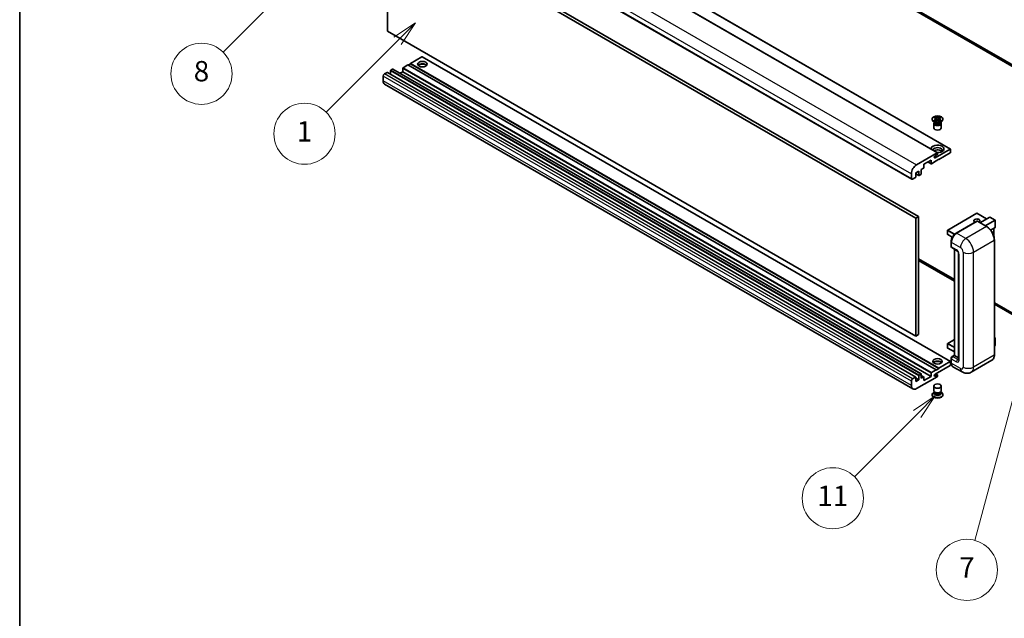
# Model space of a CAD drawing. Units: millimetres. Extents: x 11 to 13570, y 0 to 1826.
# Drawn here: x 11 to 542, y 785 to 1108 of the extents above; entities that cross this region are included whole.
import ezdxf

# ---------------------------------------------------------------- set-up
doc = ezdxf.new("R2010")
doc.units = ezdxf.units.MM
for name, color, linetype, lineweight in [('Border (ISO)', 7, 'Continuous', 35), ('Symbol (TK)', 100, 'Continuous', 18), ('Visible (ISO)', 7, 'Continuous', 35), ('Visible Narrow (ISO)', 7, 'Continuous', 25)]:
    doc.layers.add(name, color=color, linetype=linetype, lineweight=lineweight)
doc.styles.add('Note Text (TK2)', font='MS PGothic.ttf')

# ---------------------------------------------------------------- blocks, each defined once
blk = doc.blocks.new('図面枠 tk図枠')
at = {"layer": 'Border (ISO)'}
blk.add_line((14.5, 289), (14.5, 8), dxfattribs=at)
blk = doc.blocks.new('バルーン10')
at = {"layer": 'Symbol (TK)', "color": 100}
for p, q in [((104.283, 172.613), (102.162, 171.199)), ((102.516, 170.845), (104.283, 172.613)), ((102.869, 170.492), (104.283, 172.613)), ((102.516, 170.845), (96.36, 164.69))]:
    blk.add_line(p, q, dxfattribs=at)
at = {"layer": 'Symbol (TK)'}
blk.add_circle((94.247, 162.577), 3, dxfattribs=at)
at = {"layer": 'Symbol (TK)', "color": 7, "insert": (94.247, 162.553), "char_height": 2, "attachment_point": 5, "style": 'Note Text (TK2)'}
blk.add_mtext('11', dxfattribs=at)
blk = doc.blocks.new('バルーン12')
at = {"layer": 'Symbol (TK)', "color": 100}
for p, q in [((46.244, 218.153), (44.123, 216.739)), ((44.476, 216.385), (46.244, 218.153)), ((44.83, 216.032), (46.244, 218.153)), ((44.476, 216.385), (34.441, 206.35))]:
    blk.add_line(p, q, dxfattribs=at)
at = {"layer": 'Symbol (TK)'}
blk.add_circle((32.327, 204.236), 3, dxfattribs=at)
at = {"layer": 'Symbol (TK)', "color": 7, "insert": (32.327, 204.231), "char_height": 2, "attachment_point": 5, "style": 'Note Text (TK2)'}
blk.add_mtext('8', dxfattribs=at)
blk = doc.blocks.new('バルーン14')
at = {"layer": 'Symbol (TK)', "color": 100}
for p, q in [((114.798, 183.176), (113.668, 180.891)), ((114.151, 180.761), (114.798, 183.176)), ((114.634, 180.632), (114.798, 183.176)), ((114.151, 180.761), (108.169, 158.434))]:
    blk.add_line(p, q, dxfattribs=at)
at = {"layer": 'Symbol (TK)'}
blk.add_circle((107.395, 155.547), 3, dxfattribs=at)
at = {"layer": 'Symbol (TK)', "color": 7, "insert": (107.395, 155.53), "char_height": 2, "attachment_point": 5, "style": 'Note Text (TK2)'}
blk.add_mtext('7', dxfattribs=at)
blk = doc.blocks.new('バルーン15')
at = {"layer": 'Symbol (TK)', "color": 100}
for p, q in [((53.325, 209.241), (51.203, 207.827)), ((51.557, 207.473), (53.325, 209.241)), ((51.91, 207.12), (53.325, 209.241)), ((51.557, 207.473), (44.547, 200.463))]:
    blk.add_line(p, q, dxfattribs=at)
at = {"layer": 'Symbol (TK)'}
blk.add_circle((42.433, 198.35), 3, dxfattribs=at)
at = {"layer": 'Symbol (TK)', "color": 7, "insert": (42.433, 198.326), "char_height": 2, "attachment_point": 5, "style": 'Note Text (TK2)'}
blk.add_mtext('1', dxfattribs=at)

msp = doc.modelspace()

# ---------------------------------------------------------------- linework, layer by layer
at = {"layer": 'Visible (ISO)'}
for p, q in [((566.1983, 1072.5119), (270.9813, 1242.9556)), ((566.1983, 1071.6954), (270.9813, 1242.1391)), ((220.8913, 1201.1046), (505.8553, 1036.5805)), ((227.9624, 1203.1458), (512.9264, 1038.6218)), ((207.0184, 1186.874), (491.9825, 1022.3499)), ((209.2862, 1102.212), (209.2862, 1165.8987)), ((209.2862, 1165.8987), (494.2502, 1001.3747)), ((210.7004, 1166.7152), (495.6644, 1002.1911)), ((494.2502, 937.6879), (209.2862, 1102.212)), ((220.2463, 1084.0449), (217.63, 1082.5344)), ((505.2104, 919.5209), (220.2463, 1084.0449)), ((221.6606, 1084.6981), (220.3878, 1083.9633)), ((227.8124, 1088.4132), (221.6606, 1084.8614)), ((506.6246, 920.3374), (221.6606, 1084.8614)), ((221.6606, 1084.8614), (221.6606, 1084.6981)), ((506.6246, 920.1741), (221.6606, 1084.6981)), ((512.9264, 923.904), (227.9624, 1088.428)), ((209.0033, 1080.0033), (207.5184, 1079.146)), ((494.1174, 915.4941), (209.1533, 1080.0181)), ((210.7711, 1080.7789), (210.7711, 1079.0841)), ((211.9732, 1081.7179), (210.9832, 1081.1464)), ((497.0872, 917.2087), (212.1232, 1081.7328)), ((217.4179, 1080.3707), (215.9501, 1079.5233)), ((217.4179, 1082.167), (217.4179, 1080.3707)), ((502.3819, 915.8466), (217.4179, 1080.3707)), ((206.8113, 1077.9212), (206.8113, 1075.4717)), ((492.6038, 909.1165), (207.6397, 1073.6406)), ((503.0175, 1054.5694), (503.0175, 1054.896)), ((504.5033, 1053.0181), (503.8669, 1053.3855)), ((503.9175, 1052.4771), (503.9175, 1049.997)), ((504.0201, 1055.6785), (504.5622, 1055.9915)), ((504.0743, 1055.6472), (504.0201, 1055.6785)), ((504.0201, 1054.1135), (504.0743, 1054.1448)), ((504.5622, 1053.8005), (504.0201, 1054.1135)), ((504.0201, 1054.1135), (504.0822, 1054.1052)), ((504.2617, 1053.0305), (504.159, 1053.2168)), ((504.18, 1053.1788), (504.18, 1052.6915)), ((504.5622, 1055.9915), (504.6164, 1055.9602)), ((504.5622, 1055.9915), (504.6244, 1055.9113)), ((504.6164, 1053.8318), (504.5622, 1053.8005)), ((504.6363, 1054.0306), (504.9583, 1053.9872)), ((505.1784, 1055.197), (505.9168, 1054.245)), ((505.7332, 1054.1376), (505.9175, 1054.244)), ((505.9175, 1054.2444), (505.9175, 1054.244)), ((505.9175, 1054.244), (506.1018, 1054.1376)), ((505.9182, 1054.245), (506.6566, 1055.197)), ((506.8767, 1053.9872), (507.1987, 1054.0306)), ((507.2106, 1055.9113), (507.2728, 1055.9915)), ((507.2186, 1055.9602), (507.2728, 1055.9915)), ((507.2728, 1053.8005), (507.2186, 1053.8318)), ((507.2728, 1055.9915), (507.8149, 1055.6785)), ((507.8149, 1054.1135), (507.2728, 1053.8005)), ((507.3317, 1053.0181), (507.9681, 1053.3855)), ((507.5733, 1053.0305), (507.6759, 1053.2168)), ((507.655, 1053.1788), (507.655, 1052.6915)), ((507.7527, 1054.1052), (507.8149, 1054.1135)), ((507.8149, 1055.6785), (507.7607, 1055.6472)), ((507.7607, 1054.1448), (507.8149, 1054.1135)), ((507.9175, 1052.4771), (507.9175, 1049.997)), ((508.8175, 1054.5694), (508.8175, 1054.896)), ((494.6038, 1030.1562), (505.7053, 1036.5657)), ((504.5917, 1033.8814), (512.7764, 1038.6069)), ((505.9175, 1036.4432), (505.9175, 1036.0758)), ((512.7764, 1036.5657), (506.6246, 1033.0139)), ((512.9885, 1038.4844), (512.9885, 1036.9331)), ((502.3819, 1032.6056), (498.5636, 1030.4011)), ((498.5636, 1030.4011), (498.5636, 1028.6048)), ((500.7384, 1031.6568), (502.4441, 1030.672)), ((502.3819, 1030.8094), (502.3819, 1032.6056)), ((505.2104, 1032.1974), (502.5941, 1030.6869)), ((505.5639, 1035.4634), (504.5917, 1034.902)), ((506.6246, 1033.1772), (505.2104, 1032.3607)), ((505.2104, 1032.3607), (505.2104, 1032.1974)), ((506.4832, 1033.0955), (506.6246, 1033.0139)), ((506.6246, 1033.0139), (506.6246, 1033.1772)), ((491.7753, 1022.8077), (491.7753, 1025.2572)), ((495.7351, 1026.7269), (494.1795, 1025.8287)), ((494.1795, 1025.8287), (494.1795, 1023.6242)), ((494.1795, 1025.319), (495.7973, 1024.385)), ((495.7351, 1024.5223), (495.7351, 1026.7269)), ((498.3514, 1028.2374), (497.1494, 1027.5434)), ((497.1494, 1027.5434), (497.1494, 1025.3388)), ((493.9674, 1023.2568), (492.4825, 1022.3994)), ((496.9372, 1024.9714), (495.9473, 1024.3999)), ((527.0807, 1003.9516), (511.3829, 994.8885)), ((532.3926, 1000.9425), (527.1807, 1003.9516)), ((495.6644, 1002.1911), (494.2502, 1001.3747)), ((494.2502, 1001.3747), (494.2502, 937.6879)), ((495.6644, 1002.1911), (495.6644, 938.5044)), ((515.8688, 993.1608), (527.1825, 999.6928)), ((527.3075, 999.6396), (516.1705, 993.2097)), ((527.3039, 999.6784), (527.3428, 999.6559)), ((532.3822, 996.7942), (527.4325, 999.652)), ((528.7949, 998.8654), (534.131, 1001.9462)), ((531.6233, 997.2324), (536.9595, 1000.3132)), ((536.9888, 1000.3301), (534.2018, 1001.9392)), ((536.9595, 1000.3132), (536.9888, 1000.3301)), ((536.9888, 1000.3301), (536.9888, 996.2955)), ((511.3329, 994.8019), (511.3329, 992.5157)), ((536.9595, 996.2307), (534.5555, 994.8428)), ((536.2816, 995.8394), (536.2816, 991.4842)), ((513.8855, 990.9842), (511.3829, 992.4291)), ((513.2335, 986.147), (513.2335, 988.5965)), ((513.3421, 988.3107), (513.3421, 985.8612)), ((536.5731, 927.4817), (536.5731, 989.5355)), ((513.5492, 985.4034), (516.3776, 983.7704)), ((515.0013, 927.3403), (515.0013, 984.5651)), ((515.1099, 984.5024), (515.1099, 927.2776)), ((495.6644, 979.3292), (515.0013, 968.1651)), ((495.6644, 978.5127), (515.0013, 967.3486)), ((517.2918, 982.187), (517.2918, 925.0322)), ((536.5731, 955.7106), (566.1983, 938.6065)), ((536.5731, 954.8941), (566.1983, 937.79)), ((495.6644, 938.5044), (494.2502, 937.6879)), ((515.0013, 935.7403), (511.3829, 933.6512)), ((536.5731, 936.8834), (536.9888, 936.6434)), ((536.9595, 936.6265), (536.5731, 936.4034)), ((536.9595, 936.6265), (536.9888, 936.6434)), ((536.9888, 936.6434), (536.9888, 932.5848)), ((511.3329, 933.5646), (511.3329, 931.2784)), ((515.0013, 929.1027), (511.3829, 931.1918)), ((536.9595, 932.544), (536.5731, 932.3209)), ((513.2335, 923.2768), (513.2335, 925.7262)), ((513.3421, 925.4405), (513.3421, 922.991)), ((513.7474, 926.6164), (515.0013, 927.3403)), ((515.1099, 927.2776), (514.0492, 926.6652)), ((515.0745, 927.298), (515.0013, 927.3403)), ((515.0745, 927.298), (515.1099, 927.2776)), ((515.1099, 927.2776), (517.2918, 926.0178)), ((535.2572, 924.633), (524.1203, 918.2031)), ((502.5941, 918.0104), (505.2104, 919.5209)), ((512.7764, 921.8479), (504.5917, 917.1224)), ((505.2104, 919.3576), (506.6246, 920.1741)), ((505.2104, 919.5209), (505.2104, 919.3576)), ((506.6246, 920.3374), (512.7764, 923.8891)), ((506.6246, 920.1741), (506.6246, 920.3374)), ((512.9885, 923.7667), (512.9885, 922.2153)), ((519.1203, 918.3021), (514.1705, 921.1599)), ((492.4825, 914.6219), (493.9674, 915.4792)), ((494.1795, 915.3567), (494.1795, 913.1522)), ((495.7351, 914.0503), (494.1795, 914.9485)), ((494.1795, 913.1522), (495.7351, 914.0503)), ((505.7053, 915.7242), (494.6038, 909.3147)), ((495.7351, 914.0503), (495.7351, 916.2549)), ((495.9473, 916.6223), (496.9372, 917.1939)), ((497.1494, 917.0714), (497.1494, 914.8668)), ((498.5014, 915.5757), (497.1494, 916.3563)), ((497.1494, 914.8668), (498.3514, 915.5609)), ((498.5636, 913.6421), (502.3819, 915.8466)), ((498.5636, 915.4384), (498.5636, 913.6421)), ((502.3819, 915.8466), (502.3819, 917.6429)), ((504.5917, 916.1018), (505.5639, 916.6631)), ((505.8139, 916.6879), (504.8265, 917.258)), ((505.9175, 916.459), (505.9175, 916.0916)), ((491.7753, 910.9477), (491.7753, 913.3971)), ((503.9175, 908.2226), (503.9175, 910.7027)), ((507.9175, 908.2226), (507.9175, 910.7027)), ((503.0175, 906.1303), (503.0175, 905.8037)), ((504.159, 907.4829), (503.8669, 907.3142)), ((504.18, 907.5209), (504.0115, 907.2151)), ((504.18, 907.3653), (504.18, 907.6507)), ((504.6889, 907.2989), (504.5033, 907.4061)), ((507.1461, 907.2989), (507.3317, 907.4061)), ((507.655, 907.3653), (507.655, 907.6507)), ((507.655, 907.5209), (507.8234, 907.2151)), ((507.6759, 907.4829), (507.9681, 907.3142)), ((508.8175, 906.1303), (508.8175, 905.8037))]:
    msp.add_line(p, q, dxfattribs=at)
for centre, start, end in [((527.1307, 1003.865), 60, 120), ((511.4329, 994.8019), 120, 180), ((511.4329, 992.5157), 180, 240), ((511.4329, 933.5646), 120, 180), ((511.4329, 931.2784), 180, 240)]:
    msp.add_arc(centre, 0.1, start, end, dxfattribs=at)
for centre, major_axis in [((228.0245, 1084.4532), (2.55, 0)), ((505.9175, 1054.896), (2.9, 0)), ((505.9175, 924.0116), (2.55, 0)), ((505.9175, 910.7027), (-2, 0))]:
    msp.add_ellipse(centre, major_axis=major_axis, ratio=0.57735027, dxfattribs=at)
for centre, major_axis, start_param, end_param in [((228.0245, 1083.1876), (2.55, 0), 0.44428234, 2.69731031), ((228.0245, 1082.4119), (-3.5, 0), 4.07402427, 5.35075369), ((227.8124, 1088.1682), (0.15, 0.2598), 0, 0.78539816), ((207.5184, 1078.3295), (-0.5, -0.866), 3.92699082, 5.49778714), ((209.0033, 1079.7583), (0.15, 0.2598), 0, 0.78539816), ((210.9832, 1080.9014), (-0.15, -0.2598), 3.92699082, 5.49778714), ((211.9732, 1081.473), (0.15, 0.2598), 0, 0.78539816), ((217.63, 1082.2895), (-0.15, -0.2598), 3.92699082, 5.49778714), ((209.6397, 1077.1047), (-2, -3.4641), 5.49778714, 6.28318531), ((505.9175, 1054.5694), (-2.9, 0), 0, 3.14159265), ((505.9175, 1052.4771), (-2, 0), 5.76506171, 9.94290156), ((505.9175, 1052.6915), (-1.7375, 0), 0, 2.35619449), ((505.9175, 1053.3345), (1.7375, 0), 3.44947975, 5.97529822), ((505.9175, 1053.8346), (-2, 0), 0.78539816, 2.35619449), ((505.9175, 1052.6915), (1.7375, 0), 5.49778714, 6.28318531), ((505.9175, 1049.997), (-2, 0), 0, 3.14159265), ((505.9175, 1038.7294), (-3.5, 0), 1.4859354, 6.36804624), ((505.9175, 1037.9537), (2.55, 0), 5.6701034, 9.38273142), ((505.9175, 1036.6881), (-2.55, 0), 3.585875, 5.56675786), ((505.5639, 1035.8716), (-0.25, -0.433), 0.78539816, 2.35619449), ((505.7053, 1036.3207), (0.15, 0.2598), 5.49778714, 7.06858347), ((512.7764, 1038.3619), (0.15, 0.2598), 5.49778714, 7.06858347), ((512.7764, 1036.8106), (-0.15, -0.2598), 0.78539816, 2.35619449), ((502.5941, 1030.9318), (-0.15, -0.2598), 5.49778714, 7.06858347), ((504.5917, 1034.3917), (-0.3125, -0.5413), 3.92699082, 7.06858347), ((494.6038, 1026.8902), (2, 3.4641), 0.78539816, 2.35619449), ((496.9372, 1025.2164), (-0.15, -0.2598), 0.78539816, 2.35619449), ((498.3514, 1028.4823), (-0.15, -0.2598), 0.78539816, 2.35619449), ((492.4825, 1023.2159), (-0.5, -0.866), 5.49778714, 7.06858347), ((493.9674, 1023.5017), (-0.15, -0.2598), 0.78539816, 2.35619449), ((495.9473, 1024.6448), (-0.15, -0.2598), 5.49778714, 7.06858347), ((527.1307, 999.9458), (-1.621, 0), 2.26572777, 7.28396894), ((527.3075, 999.4763), (-0.125, 0.2165), 6.14128825, 6.28318531), ((527.3075, 999.4355), (0.125, 0.2165), 0, 0.78539816), ((534.2018, 1001.8237), (0.0707, -0.1225), 2.35619449, 3.14159265), ((516.1705, 989.9437), (-2, -3.4641), 3.92699082, 5.49778714), ((536.8888, 996.3532), (-0.0707, 0.1225), 3.14159265, 3.92699082), ((514.0492, 986.2695), (-0.5, -0.866), 5.49778714, 6.28318531), ((536.8888, 932.5848), (0.1, 0), 5.49778714, 6.28318531), ((505.9175, 922.746), (2.55, 0), 0.44428234, 2.69731031), ((514.0492, 925.8487), (-0.5, -0.866), 3.92699082, 5.49778714), ((505.9175, 921.9704), (-3.5, 0), 4.07402427, 5.35075369), ((512.7764, 923.6442), (0.15, 0.2598), 5.49778714, 7.06858347), ((512.7764, 922.0928), (-0.15, -0.2598), 0.78539816, 2.35619449), ((516.1705, 924.624), (-2, -3.4641), 5.49778714, 6.28318531), ((492.4825, 913.8054), (0.5, 0.866), 0.78539816, 2.35619449), ((493.9674, 915.2343), (0.15, 0.2598), 5.49778714, 7.06858347), ((495.9473, 916.3774), (0.15, 0.2598), 0.78539816, 2.35619449), ((496.9372, 916.9489), (0.15, 0.2598), 5.49778714, 7.06858347), ((498.3514, 915.3159), (0.15, 0.2598), 5.49778714, 7.06858347), ((502.5941, 917.7654), (0.15, 0.2598), 0.78539816, 2.35619449), ((504.5917, 916.6121), (-0.3125, -0.5413), 3.92699082, 7.06858347), ((505.5639, 916.2549), (0.25, 0.433), 5.49778714, 7.06858347), ((505.7053, 915.9691), (-0.15, -0.2598), 0.78539816, 2.35619449), ((494.6038, 912.5806), (-2, -3.4641), 5.49778714, 7.06858347), ((505.9175, 908.2226), (2, 0), 3.14159265, 6.28318531), ((505.9175, 906.1303), (2.9, 0), 2.35619449, 7.06858347), ((505.9175, 905.8037), (-2.9, 0), 0, 3.14159263), ((505.9175, 906.8652), (-2, 0), 5.97529822, 9.73266505), ((505.9175, 907.3653), (-1.7375, 0), 0, 3.14159265), ((505.9175, 908.0083), (-1.7375, 0), 0.78539816, 2.35619449)]:
    msp.add_ellipse(centre, major_axis=major_axis, ratio=0.57735027, start_param=start_param, end_param=end_param, dxfattribs=at)
for points, knots in [([(504.0743, 1055.6472), (504.2461, 1055.548), (504.3822, 1055.4301), (504.5683, 1055.1691), (504.6154, 1055.0284), (504.611, 1054.7499), (504.5633, 1054.6149), (504.3802, 1054.3602), (504.2449, 1054.2433), (504.0743, 1054.1448)], [0, 0, 0, 0, 0.072885793, 0.072885793, 0.146658287, 0.146658287, 0.217581823, 0.217581823, 0.289952455, 0.289952455, 0.289952455, 0.289952455]), ([(504.6363, 1054.0306), (504.5748, 1054.0388), (504.5138, 1054.0476), (504.3724, 1054.0675), (504.3163, 1054.0751), (504.1806, 1054.0926), (504.1328, 1054.0984), (504.0822, 1054.1052)], [0, 0, 0, 0, 0.0306367579, 0.0306367579, 0.0633579056, 0.0633579056, 0.093091513, 0.093091513, 0.093091513, 0.093091513]), ([(504.6015, 1055.0159), (504.6062, 1055.0089), (504.612, 1055.0006), (504.6257, 1054.9816), (504.634, 1054.9704), (504.654, 1054.944), (504.6661, 1054.9284), (504.6986, 1054.8872), (504.7197, 1054.8614), (504.7825, 1054.7853), (504.8249, 1054.7355), (504.9799, 1054.554), (505.0933, 1054.4245), (505.236, 1054.2344), (505.2733, 1054.1819), (505.3133, 1054.114), (505.3208, 1054.1005), (505.3279, 1054.087)], [0.066291801, 0.066291801, 0.066291801, 0.066291801, 0.070187519, 0.070187519, 0.074729259, 0.074729259, 0.080731294, 0.080731294, 0.090656636, 0.090656636, 0.110328674, 0.110328674, 0.162837598, 0.162837598, 0.181946023, 0.181946023, 0.186576357, 0.186576357, 0.186576357, 0.186576357]), ([(507.2186, 1055.9602), (507.0468, 1055.861), (506.8426, 1055.7824), (506.3906, 1055.675), (506.1467, 1055.6478), (505.6644, 1055.6503), (505.4306, 1055.6778), (504.9895, 1055.7835), (504.787, 1055.8617), (504.6164, 1055.9602)], [0, 0, 0, 0, 0.072885793, 0.072885793, 0.146658287, 0.146658287, 0.217581823, 0.217581823, 0.289952455, 0.289952455, 0.289952455, 0.289952455]), ([(504.6164, 1053.8318), (504.7882, 1053.931), (504.9923, 1054.0096), (505.4444, 1054.117), (505.6882, 1054.1442), (506.1705, 1054.1417), (506.4043, 1054.1142), (506.8455, 1054.0085), (507.048, 1053.9303), (507.2186, 1053.8318)], [0, 0, 0, 0, 0.072885793, 0.072885793, 0.146658287, 0.146658287, 0.217581823, 0.217581823, 0.289952455, 0.289952455, 0.289952455, 0.289952455]), ([(505.1784, 1055.197), (505.1169, 1055.2762), (505.0586, 1055.3539), (504.921, 1055.5349), (504.8652, 1055.6072), (504.7256, 1055.7835), (504.6749, 1055.8461), (504.6244, 1055.9113)], [0, 0, 0, 0, 0.0306367579, 0.0306367579, 0.0633579056, 0.0633579056, 0.093091513, 0.093091513, 0.093091513, 0.093091513]), ([(505.9175, 1054.2444), (505.9175, 1054.2444), (505.9174, 1054.2444), (505.9173, 1054.2445), (505.9173, 1054.2445), (505.9171, 1054.2446), (505.9171, 1054.2446), (505.917, 1054.2447), (505.917, 1054.2447), (505.9169, 1054.2448), (505.9169, 1054.2448), (505.9169, 1054.2449), (505.9168, 1054.2449), (505.9168, 1054.2449), (505.9168, 1054.2449), (505.9168, 1054.2449), (505.9168, 1054.2449), (505.9168, 1054.2449), (505.9168, 1054.2449), (505.9168, 1054.2449), (505.9168, 1054.2449), (505.9168, 1054.245)], [0.0000813589658, 0.0000813589658, 0.0000813589658, 0.0000813589658, 0.0000886547804, 0.0000886547804, 0.0001116313423, 0.0001116313423, 0.0001345645454, 0.0001345645454, 0.0001458173852, 0.0001458173852, 0.0001568303456, 0.0001568303456, 0.000162226718, 0.000162226718, 0.0001648942266, 0.0001648942266, 0.0001675401949, 0.0001675401949, 0.0001688548644, 0.0001688548644, 0.0001712783269, 0.0001712783269, 0.0001712783269, 0.0001712783269]), ([(505.9182, 1054.245), (505.9182, 1054.2449), (505.9182, 1054.2449), (505.9181, 1054.2449), (505.9181, 1054.2449), (505.9181, 1054.2449), (505.9181, 1054.2448), (505.9181, 1054.2448), (505.9181, 1054.2448), (505.918, 1054.2448), (505.918, 1054.2447), (505.9179, 1054.2447), (505.9179, 1054.2447), (505.9178, 1054.2446), (505.9178, 1054.2446), (505.9176, 1054.2445), (505.9175, 1054.2445), (505.9175, 1054.2444)], [0, 0, 0, 0, 0.0000052612573, 0.0000052612573, 0.0000106101267, 0.0000106101267, 0.0000160401592, 0.0000160401592, 0.0000215441929, 0.0000215441929, 0.0000327423002, 0.0000327423002, 0.0000441350315, 0.0000441350315, 0.0000671979136, 0.0000671979136, 0.0000901023593, 0.0000901023593, 0.0000901023593, 0.0000901023593]), ([(506.5071, 1054.087), (506.5074, 1054.0876), (506.5078, 1054.0883), (506.5232, 1054.1177), (506.5404, 1054.1462), (506.5896, 1054.2217), (506.6236, 1054.268), (506.7342, 1054.4119), (506.8142, 1054.5061), (506.9524, 1054.668), (507.0107, 1054.7357), (507.09, 1054.8306), (507.1115, 1054.8567), (507.1467, 1054.9002), (507.1605, 1054.9177), (507.1876, 1054.9526), (507.2011, 1054.9704), (507.2188, 1054.9948), (507.2244, 1055.0027), (507.2307, 1055.0119), (507.2322, 1055.0139), (507.2335, 1055.0159)], [0.018093213, 0.018093213, 0.018093213, 0.018093213, 0.018320555, 0.018320555, 0.028222973, 0.028222973, 0.045383463, 0.045383463, 0.082990685, 0.082990685, 0.109990992, 0.109990992, 0.120123365, 0.120123365, 0.126810052, 0.126810052, 0.133730941, 0.133730941, 0.137307073, 0.137307073, 0.138410721, 0.138410721, 0.138410721, 0.138410721]), ([(507.2106, 1055.9113), (507.1546, 1055.8391), (507.096, 1055.767), (506.9476, 1055.5787), (506.8952, 1055.5104), (506.7613, 1055.3339), (506.7109, 1055.267), (506.6566, 1055.197)], [0, 0, 0, 0, 0.0279076229, 0.0279076229, 0.0541181619, 0.0541181619, 0.0746286333, 0.0746286333, 0.0746286333, 0.0746286333]), ([(507.7527, 1054.1052), (507.6967, 1054.0976), (507.6418, 1054.091), (507.4966, 1054.0722), (507.4435, 1054.0649), (507.3054, 1054.0454), (507.253, 1054.0379), (507.1987, 1054.0306)], [0, 0, 0, 0, 0.0279076229, 0.0279076229, 0.0541181619, 0.0541181619, 0.0746286333, 0.0746286333, 0.0746286333, 0.0746286333]), ([(507.7607, 1054.1448), (507.5889, 1054.244), (507.4528, 1054.3619), (507.2667, 1054.6229), (507.2196, 1054.7637), (507.224, 1055.0421), (507.2716, 1055.1771), (507.4547, 1055.4318), (507.5901, 1055.5487), (507.7607, 1055.6472)], [0, 0, 0, 0, 0.072885793, 0.072885793, 0.146658287, 0.146658287, 0.217581823, 0.217581823, 0.289952455, 0.289952455, 0.289952455, 0.289952455]), ([(527.3039, 999.6784), (527.2785, 999.693), (527.2533, 999.7026), (527.2205, 999.7045), (527.2107, 999.7035), (527.2014, 999.7008)], [0.1703131202, 0.1703131202, 0.1703131202, 0.1703131202, 0.1810677517, 0.1810677517, 0.1858570013, 0.1858570013, 0.1858570013, 0.1858570013]), ([(536.5731, 989.5355), (536.5731, 990.0498), (536.5028, 990.5994), (536.2314, 991.7205), (536.0303, 992.2919), (535.5168, 993.4043), (535.2046, 993.9451), (534.498, 994.9459), (534.1037, 995.4058), (533.2684, 996.2014), (532.8276, 996.5371), (532.3822, 996.7942)], [1.57079633, 1.57079633, 1.57079633, 1.57079633, 1.88495559, 1.88495559, 2.19911486, 2.19911486, 2.51327412, 2.51327412, 2.82743339, 2.82743339, 3.14159265, 3.14159265, 3.14159265, 3.14159265]), ([(513.2335, 988.5965), (513.2335, 988.9227), (513.278, 989.2693), (513.4488, 989.9745), (513.575, 990.333), (513.8969, 991.0305), (514.0925, 991.3693), (514.5356, 991.9968), (514.7829, 992.2854), (515.3083, 992.7859), (515.5862, 992.9977), (515.8688, 993.1608)], [3.14159265, 3.14159265, 3.14159265, 3.14159265, 3.45575192, 3.45575192, 3.76991118, 3.76991118, 4.08407045, 4.08407045, 4.39822972, 4.39822972, 4.71238898, 4.71238898, 4.71238898, 4.71238898]), ([(513.3449, 985.7901), (513.3323, 985.8062), (513.321, 985.823), (513.2918, 985.8722), (513.277, 985.9056), (513.2542, 985.9735), (513.2462, 986.008), (513.2359, 986.0773), (513.2335, 986.1121), (513.2335, 986.147)], [2.585890368, 2.585890368, 2.585890368, 2.585890368, 2.670353756, 2.670353756, 2.827433388, 2.827433388, 2.984513021, 2.984513021, 3.141592654, 3.141592654, 3.141592654, 3.141592654]), ([(516.3776, 983.7704), (516.4234, 983.744), (516.4771, 983.7073), (516.5956, 983.6102), (516.6609, 983.5482), (516.7942, 983.4006), (516.862, 983.3138), (516.9894, 983.1239), (517.0485, 983.0204), (517.1489, 982.8112), (517.1901, 982.7055), (517.2503, 982.5089), (517.2701, 982.4176), (517.2886, 982.281), (517.2918, 982.23), (517.2918, 982.187)], [3.14159265, 3.14159265, 3.14159265, 3.14159265, 3.34831632, 3.34831632, 3.57177779, 3.57177779, 3.8108324, 3.8108324, 4.05880671, 4.05880671, 4.30647121, 4.30647121, 4.54413512, 4.54413512, 4.71238898, 4.71238898, 4.71238898, 4.71238898]), ([(513.2335, 925.7262), (513.2335, 925.7959), (513.2429, 925.8658), (513.2763, 926.0038), (513.3004, 926.072), (513.3612, 926.2037), (513.3978, 926.2671), (513.4814, 926.3855), (513.5284, 926.4405), (513.6312, 926.5385), (513.6871, 926.5815), (513.7474, 926.6164)], [3.14159265, 3.14159265, 3.14159265, 3.14159265, 3.45575192, 3.45575192, 3.76991118, 3.76991118, 4.08407045, 4.08407045, 4.39822972, 4.39822972, 4.71238898, 4.71238898, 4.71238898, 4.71238898]), ([(517.2918, 925.0322), (517.2918, 924.9921), (517.289, 924.9589), (517.2817, 924.9094), (517.2771, 924.8933), (517.2737, 924.883), (517.273, 924.8815), (517.273, 924.8815)], [4.71238898, 4.71238898, 4.71238898, 4.71238898, 4.869468613, 4.869468613, 5.026548246, 5.026548246, 5.092877496, 5.092877496, 5.092877496, 5.092877496]), ([(535.2572, 924.633), (535.4274, 924.7312), (535.5841, 924.8527), (535.8647, 925.1367), (535.9887, 925.2992), (536.2014, 925.6584), (536.2902, 925.8552), (536.432, 926.2772), (536.485, 926.5025), (536.5556, 926.9762), (536.5731, 927.2246), (536.5731, 927.4817)], [0.785398163, 0.785398163, 0.785398163, 0.785398163, 0.942477796, 0.942477796, 1.099557429, 1.099557429, 1.256637061, 1.256637061, 1.413716694, 1.413716694, 1.570796327, 1.570796327, 1.570796327, 1.570796327]), ([(513.444, 922.1811), (513.4164, 922.2427), (513.3915, 922.3066), (513.3237, 922.5085), (513.2897, 922.653), (513.2446, 922.9556), (513.2335, 923.1136), (513.2335, 923.2768)], [2.75148435, 2.75148435, 2.75148435, 2.75148435, 2.827433388, 2.827433388, 2.984513021, 2.984513021, 3.141592654, 3.141592654, 3.141592654, 3.141592654]), ([(524.1203, 918.2031), (523.7538, 917.9915), (523.3583, 917.8316), (522.5693, 917.6252), (522.1769, 917.5779), (521.4358, 917.5697), (521.0869, 917.608), (520.4425, 917.7383), (520.1464, 917.8301), (519.601, 918.0452), (519.3514, 918.1687), (519.1203, 918.3021)], [5.497787144, 5.497787144, 5.497787144, 5.497787144, 5.654866776, 5.654866776, 5.811946409, 5.811946409, 5.969026042, 5.969026042, 6.126105675, 6.126105675, 6.283185307, 6.283185307, 6.283185307, 6.283185307])]:
    msp.add_open_spline(points, degree=3, knots=knots, dxfattribs=at)
at = {"layer": 'Visible Narrow (ISO)'}
for p, q in [((220.7413, 1201.0897), (505.7053, 1036.5657)), ((227.8124, 1203.131), (512.7764, 1038.6069)), ((206.8113, 1189.7812), (491.7753, 1025.2572)), ((209.6397, 1194.6802), (494.6038, 1030.1562)), ((206.8113, 1187.3317), (491.7753, 1022.8077)), ((512.7764, 923.8891), (227.8124, 1088.4132)), ((492.4825, 914.6219), (207.5184, 1079.146)), ((493.9674, 915.4792), (209.0033, 1080.0033)), ((495.7351, 916.2549), (210.7711, 1080.7789)), ((495.9473, 916.6223), (210.9832, 1081.1464)), ((496.9372, 917.1939), (211.9732, 1081.7179)), ((502.3819, 917.6429), (217.4179, 1082.167)), ((502.5941, 918.0104), (217.63, 1082.5344)), ((491.7753, 913.3971), (206.8113, 1077.9212)), ((491.7753, 910.9477), (206.8113, 1075.4717)), ((500.8263, 1031.7075), (502.3819, 1030.8094)), ((504.1497, 1034.1366), (504.5917, 1033.8814)), ((494.1795, 1025.4205), (495.7351, 1024.5223)), ((511.4329, 994.8835), (527.1307, 1003.9466)), ((527.1307, 1003.9466), (532.3633, 1000.9256)), ((515.9938, 993.1484), (527.3039, 999.6784)), ((527.3075, 999.6396), (532.2572, 996.7819)), ((534.131, 1001.9462), (536.9595, 1000.3132)), ((536.9595, 1000.3132), (536.9595, 996.2307)), ((511.3622, 994.761), (515.1109, 992.5967)), ((511.3622, 992.4748), (511.3622, 994.761)), ((515.222, 992.6959), (511.4329, 994.8835)), ((521.1203, 990.3519), (516.1705, 993.2097)), ((532.2572, 996.7819), (521.1203, 990.3519)), ((536.2524, 995.8225), (536.2524, 991.5849)), ((513.8992, 991.0101), (511.3622, 992.4748)), ((513.3067, 986.0449), (513.3067, 988.4944)), ((513.3067, 988.4944), (513.3455, 988.4721)), ((513.3421, 988.3107), (518.2918, 985.453)), ((515.9938, 993.1484), (516.0325, 993.1261)), ((525.3629, 983.0035), (536.4998, 989.4334)), ((536.4998, 989.4334), (536.4998, 927.3796)), ((513.3067, 986.0449), (513.3421, 986.0245)), ((516.1705, 984.2282), (513.3421, 985.8612)), ((515.0745, 927.298), (515.0745, 984.5228)), ((519.7061, 983.0035), (519.7061, 920.9497)), ((525.3629, 920.9497), (525.3629, 983.0035)), ((517.5847, 924.624), (517.5847, 981.7787)), ((511.4329, 933.6463), (515.0013, 935.7065)), ((536.5731, 936.8496), (536.9595, 936.6265)), ((536.9595, 936.6265), (536.9595, 932.544)), ((511.3622, 933.5238), (515.0013, 931.4228)), ((511.3622, 931.2376), (511.3622, 933.5238)), ((515.0013, 929.1366), (511.3622, 931.2376)), ((515.0013, 931.5861), (511.4329, 933.6463)), ((513.3067, 923.1747), (513.3067, 925.6242)), ((513.3067, 925.6242), (513.3541, 925.5969)), ((513.3421, 925.4405), (516.1705, 923.8075)), ((513.8724, 926.604), (515.0745, 927.298)), ((513.8724, 926.604), (513.9197, 926.5767)), ((516.8776, 925.0322), (514.0492, 926.6652)), ((516.8776, 925.0322), (517.2918, 925.2714)), ((536.4998, 927.3796), (525.3629, 920.9497)), ((513.3067, 923.1747), (513.3421, 923.1543)), ((518.2918, 920.1332), (513.3421, 922.991)), ((498.3514, 915.5609), (497.1494, 916.2549)), ((504.5917, 916.1018), (504.1497, 916.3569)), ((505.5639, 916.6631), (504.68, 917.1734))]:
    msp.add_line(p, q, dxfattribs=at)
for centre, major_axis, start_param, end_param in [((527.1307, 1003.865), (-0.05, 0.0866), 5.49778714, 6.28318531), ((527.1307, 1003.865), (0.05, 0.0866), 0, 0.78539816), ((511.4329, 994.8019), (-0.1, 0), 0, 0.78539816), ((511.4329, 994.8019), (0.05, 0.0866), 0.78539816, 2.35619449), ((511.4329, 994.8019), (-0.05, 0.0866), 5.49778714, 6.28318531), ((532.2572, 996.5777), (0.125, 0.2165), 0, 0.78539816), ((532.2572, 991.8829), (3, -5.1962), 0.78539816, 2.35619449), ((511.4329, 992.5157), (-0.1, 0), 0, 0.78539816), ((511.4329, 992.5157), (-0.05, -0.0866), 5.49778714, 6.28318531), ((513.4835, 988.5965), (-0.25, 0), 0, 0.78539816), ((515.9938, 990.0458), (1.9, 3.2909), 0.78539816, 2.35619449), ((515.9938, 992.9443), (-0.125, 0.2165), 5.49778714, 6.28318531), ((521.1203, 987.086), (2, 3.4641), 0.78539816, 2.35619449), ((521.1203, 985.453), (-3, 5.1962), 3.92699082, 5.49778714), ((536.3231, 989.5355), (0.25, 0), 5.49778714, 6.28318531), ((513.4835, 986.147), (-0.25, 0), 0, 0.78539816), ((513.8724, 986.3715), (0.4, 0.6928), 2.35619449, 2.71318242), ((516.8776, 984.6365), (-0.5, -0.866), 5.49778714, 6.28318531), ((516.1705, 982.5952), (-1, 1.7321), 3.92699082, 5.49778714), ((518.2918, 983.82), (1, -1.7321), 0.78539816, 2.35619449), ((522.5345, 984.6365), (4, 0), 3.92699082, 5.49778714), ((518.2918, 982.187), (-1, 0), 0, 0.78539816), ((511.4329, 933.5646), (-0.1, 0), 0, 0.78539816), ((511.4329, 931.2784), (-0.1, 0), 0, 0.78539816), ((511.4329, 933.5646), (0.05, 0.0866), 0.78539816, 2.35619449), ((511.4329, 931.2784), (-0.05, -0.0866), 5.49778714, 6.28318531), ((511.4329, 933.5646), (-0.05, 0.0866), 5.49778714, 6.28318531), ((513.4835, 925.7262), (-0.25, 0), 0, 0.78539816), ((513.8724, 925.9508), (0.4, 0.6928), 0.78539816, 2.35619449), ((513.8724, 926.3999), (-0.125, 0.2165), 5.49778714, 6.28318531), ((516.8776, 924.2157), (-0.5, -0.866), 3.92699082, 5.49778714), ((516.1705, 925.4405), (1, -1.7321), 5.49778714, 7.06858347), ((516.8776, 925.8487), (0.5, -0.866), 5.49778714, 6.11527958), ((518.2918, 925.0322), (-1, 0), 0, 0.78539816), ((532.2572, 929.8291), (3, -5.1962), 0, 0.78539816), ((536.3231, 927.4817), (0.25, 0), 5.49778714, 6.28318531), ((513.4835, 923.2768), (-0.25, 0), 0, 0.78539816), ((515.9938, 924.726), (1.9, 3.2909), 2.35619449, 2.57820695), ((518.2918, 921.7662), (1, -1.7321), 5.49778714, 7.06858347), ((521.1203, 921.7662), (-2, -3.4641), 5.49778714, 6.28318531), ((522.5345, 922.5827), (4, 0), 3.92699082, 5.49778714), ((521.1203, 923.3992), (3, -5.1962), 0, 0.78539816)]:
    msp.add_ellipse(centre, major_axis=major_axis, ratio=0.57735027, start_param=start_param, end_param=end_param, dxfattribs=at)
for points in [[(504.0743, 1054.1448), (504.0743, 1054.1301), (504.077, 1054.1169), (504.0822, 1054.1052)], [(504.6164, 1055.9602), (504.6164, 1055.9454), (504.6191, 1055.9291), (504.6244, 1055.9113)], [(507.2106, 1055.9113), (507.2158, 1055.9291), (507.2186, 1055.9454), (507.2186, 1055.9602)], [(507.7527, 1054.1052), (507.7579, 1054.1169), (507.7607, 1054.1301), (507.7607, 1054.1448)]]:
    msp.add_open_spline(points, degree=3, dxfattribs=at)
for points, knots in [([(504.6363, 1054.0306), (504.6655, 1054.0329), (504.695, 1054.0353), (504.8179, 1054.0455), (504.9114, 1054.0532), (505.0639, 1054.059), (505.126, 1054.0588), (505.1797, 1054.0539)], [0.0131561284, 0.0131561284, 0.0131561284, 0.0131561284, 0.0185155629, 0.0185155629, 0.0355041993, 0.0355041993, 0.0487329128, 0.0487329128, 0.0487329128, 0.0487329128]), ([(505.1784, 1055.197), (505.2076, 1055.1655), (505.2371, 1055.1339), (505.3601, 1055.0021), (505.4535, 1054.9019), (505.625, 1054.7104), (505.703, 1054.6192), (505.8281, 1054.4544), (505.8752, 1054.381), (505.9105, 1054.2924), (505.9167, 1054.267), (505.9168, 1054.245)], [0.0131561284, 0.0131561284, 0.0131561284, 0.0131561284, 0.0185155629, 0.0185155629, 0.0355041993, 0.0355041993, 0.0524928356, 0.0524928356, 0.069481472, 0.069481472, 0.0775447191, 0.0775447191, 0.0775447191, 0.0775447191]), ([(505.9182, 1054.245), (505.9183, 1054.267), (505.9244, 1054.2924), (505.9597, 1054.381), (506.0068, 1054.4544), (506.132, 1054.6192), (506.21, 1054.7104), (506.3814, 1054.9019), (506.4749, 1055.0021), (506.5979, 1055.1339), (506.6273, 1055.1655), (506.6566, 1055.197)], [-0.0775447191, -0.0775447191, -0.0775447191, -0.0775447191, -0.069481472, -0.069481472, -0.0524928356, -0.0524928356, -0.0355041993, -0.0355041993, -0.0185155629, -0.0185155629, -0.0131561284, -0.0131561284, -0.0131561284, -0.0131561284]), ([(506.6552, 1054.0539), (506.709, 1054.0588), (506.7711, 1054.059), (506.9236, 1054.0532), (507.017, 1054.0455), (507.14, 1054.0353), (507.1695, 1054.0329), (507.1987, 1054.0306)], [-0.0487329128, -0.0487329128, -0.0487329128, -0.0487329128, -0.0355041993, -0.0355041993, -0.0185155629, -0.0185155629, -0.0131561284, -0.0131561284, -0.0131561284, -0.0131561284])]:
    msp.add_open_spline(points, degree=3, knots=knots, dxfattribs=at)

# ---------------------------------------------------------------- block references
at = {"xscale": 5.5, "yscale": 5.5, "zscale": 5.5}
msp.add_blockref('図面枠 tk図枠', (-68.9413, -44.0402), dxfattribs=at)
at = {"layer": 'Symbol (TK)', "xscale": 5.5, "yscale": 5.5, "zscale": 5.5}
for name in ['バルーン12', 'バルーン15', 'バルーン14', 'バルーン10']:
    msp.add_blockref(name, (-68.9413, -44.0402), dxfattribs=at)

doc.saveas('drawing.dxf')
